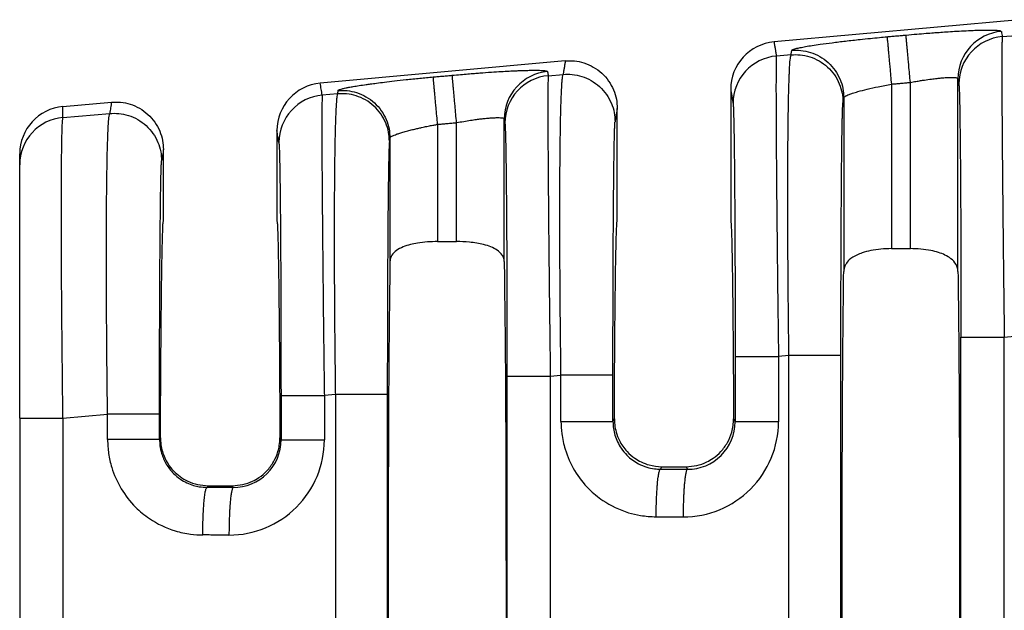
# Model space of a CAD drawing. Units: millimetres. Extents: x 364 to 643, y 89 to 304.
# Drawn here: x 543 to 556, y 175 to 183 of the extents above; entities that cross this region are included whole.
import ezdxf

# ---------------------------------------------------------------- set-up
doc = ezdxf.new("R2010")
doc.units = ezdxf.units.MM

msp = doc.modelspace()

# ---------------------------------------------------------------- linework, layer by layer
at = {"color": 7, "linetype": 'Continuous'}
for p, q in [((556.3886641568074, 183.2938162162164), (553.0930476895746, 182.9942147191952)), ((556.1617563271641, 183.0660561894445), (556.3541618333304, 183.0826271329954)), ((550.2866641568073, 182.7390889434891), (546.9910476895747, 182.4394874464679)), ((553.3222082846005, 182.8214998289696), (553.1249881482364, 182.8045142249092)), ((550.0571320161793, 182.5402948072692), (550.2569990273038, 182.5575083737021)), ((554.9263905785037, 180.2125891457072), (554.9263905785037, 182.4500166950147)), ((555.5670761822303, 179.9026993641316), (555.5670761822303, 182.4996601724534)), ((552.5105335842441, 182.3555622508219), (552.5105335842441, 180.5838616109385)), ((554.6711765899845, 182.4268154112963), (554.6711765899845, 180.2125891457072)), ((543.5319320291063, 182.1250223864253), (544.1846641568073, 182.1843616707618)), ((547.2228284313657, 182.2961901262627), (547.0181432729777, 182.2785615964304)), ((554.030490986258, 182.2434822535679), (554.030490352645, 179.9028251528331)), ((550.9850335842442, 180.5838616109385), (550.9850335842441, 182.1003921410535)), ((543.5319318818233, 181.9783112900834), (544.159836221277, 182.0323896144088)), ((549.4650767885738, 180.0401111360856), (549.4650761822303, 181.9583125249673)), ((546.4085335842441, 181.8008349780947), (546.4085335842442, 180.583667982347)), ((548.5691765899844, 181.8854677638101), (548.5691765899844, 180.3076237535487)), ((548.8243905785038, 180.3076237535487), (548.8243905785038, 181.9086690475286)), ((547.928490986258, 181.7021346060818), (547.9284903799145, 180.040111136086)), ((544.8830335842442, 180.583667982347), (544.8830335842441, 181.5456648683262)), ((542.9497954978737, 181.3418132552503), (542.9497954978737, 181.4885242299837)), ((542.9497954978737, 177.9326007556112), (542.9497954978737, 181.3418132552503)), ((548.5691765899844, 180.3076237535487), (548.8243905785038, 180.3076237535487)), ((554.6711765899845, 180.2125891457072), (554.9263905785037, 180.2125891457072)), ((556.189920904822, 179.0227839305595), (556.3258830403266, 179.0344936831409)), ((553.2939294915968, 178.7733663791151), (553.1531527258942, 178.7612419660241)), ((553.293929491585, 172.2239695855799), (553.2939294915968, 178.7733663791151)), ((553.9926222502589, 172.2239697328693), (553.9926222502589, 178.7733662318254)), ((550.0852965973902, 178.4970225487079), (550.2287202343001, 178.5093749238476)), ((547.1945496383212, 178.2480566764047), (547.0463078506356, 178.2352893375454)), ((547.1945496383212, 178.2480566764047), (547.1945496383331, 172.7492792882882)), ((547.8932423969944, 178.2480565291141), (547.8932423969944, 172.7492794355792)), ((543.5318524299955, 177.932606511321), (544.1315574282734, 177.9842561645542)), ((542.9497954978737, 177.9326007556112), (542.9497954978737, 173.0647472495299)), ((550.9274129929756, 177.8870229977287), (550.946031162088, 177.9242838630351)), ((552.5495360064002, 177.9242838630366), (552.5704742787713, 177.8823824377947)), ((544.842896987377, 177.6677592340138), (544.830250186949, 177.6424481225158)), ((546.4636294035126, 177.6378229263223), (546.4486701811113, 177.6677592340152)), ((551.5669853224738, 177.2441838629257), (551.5841010785796, 177.278417982347)), ((551.5841010785796, 177.278417982347), (551.9114660899087, 177.278417982347)), ((551.9114660899087, 177.278417982347), (551.9288689469532, 177.2436096172742)), ((545.4813340670655, 177.0226338424815), (545.469822516447, 176.9996089877127)), ((545.4813340670655, 177.0226338424815), (545.8102331014228, 177.0226338424815)), ((545.822024071713, 176.9990501058054), (545.8102331014228, 177.0226338424815))]:
    msp.add_line(p, q, dxfattribs=at)
for centre, radius, start, end in [((556.2075662112701, 182.498981299693), 0.6404903888175957, 95.17157220280366, 179.9392706714106), ((553.1514632247041, 182.3559525617565), 0.6409297593050636, 95.22930127943819, 180.034891765135), ((556.219488757819, 182.4281726949588), 0.6404907384861609, 95.17153508087874, 179.9392385996685), ((553.1827205788913, 182.1666307304235), 0.6404907384861869, 95.17153508087888, 179.9392385996734), ((550.1055662112682, 181.9576336522065), 0.6404903888156139, 95.17157220261392, 179.9392706713797), ((550.1148644503872, 181.9024113131052), 0.6404907384861013, 95.1715354000177, 179.939238599478), ((547.049463224704, 181.8012252890292), 0.640929759305047, 95.2293012794317, 180.0348917651334), ((547.0758757036326, 181.6406781019448), 0.6404907384860942, 95.17153508087888, 179.939238599675), ((543.5893567688262, 181.4880441693498), 0.6395614511214626, 95.15139267127229, 179.9569932634847), ((543.5892690496125, 181.3414133135465), 0.639473676805356, 95.1442235847124, 179.9641658851533), ((551.8733317907842, 177.8828158074786), 1.279820990256749, 269.8894494097301, 359.9805725968383), ((551.9313933095689, 177.8826856727962), 0.6390810411428173, 269.7736817545312, 359.9728139542206), ((545.7664868921944, 177.6382562727225), 1.279821013580005, 269.8894504529588, 359.9805736396482), ((545.8245484343116, 177.6381261613261), 0.6390810411414644, 269.7736817560554, 359.9728139540154)]:
    msp.add_arc(centre, radius, start, end, dxfattribs=at)
for points in [[(554.8684625225594, 183.0872209678226), (555.0145326366201, 183.100060523604), (555.1388163983472, 183.1102807578648), (555.2386277934753, 183.1179975176837), (555.3125704633038, 183.1234167779102), (555.4090358186054, 183.1300707690366), (555.5215617417749, 183.1371779931866), (555.6436861152072, 183.1439569524839), (555.7689468212967, 183.1496261490521), (555.8655988635, 183.1527902330122), (555.9420099182402, 183.1542021111225), (556.0004787273162, 183.1543012585483), (556.0433040325274, 183.1535271504546), (556.0727845756727, 183.1523192620068), (556.0912190985514, 183.1511170683697), (556.1187765111046, 183.1482203234652), (556.1403687998871, 183.1436181287932), (556.1498333988492, 183.1368644085285)], [(556.1498333988492, 183.1368644085285), (556.1502102232929, 183.1346285356357), (556.1505870465215, 183.1323926699598), (556.1561716855103, 183.0992244295807), (556.1617563271641, 183.0660561894445)], [(553.0930476895746, 182.9942147191952), (553.1010716127275, 182.9465590992101), (553.1090955358803, 182.8989034792251), (553.1170418420584, 182.8517088520671), (553.1249881482364, 182.8045142249092)], [(553.3318785506463, 182.8806864491831), (553.3389169232744, 182.8878208416011), (553.3577723109449, 182.8959525488753), (553.3882904551617, 182.9050227545267), (553.4440307932128, 182.9178884118303), (553.5172787037228, 182.9318946281713), (553.6070791092286, 182.9468740621047), (553.7124769322668, 182.9626593721858), (553.8733331116271, 182.9843771124717), (554.0536484338619, 183.0063770516416), (554.2498401942539, 183.0282139495977), (554.3886319444287, 183.0425559451012), (554.5111485426032, 183.054523511197), (554.6132547611289, 183.0640202861207)], [(554.6132547611289, 183.0640202861207), (554.677056022398, 183.0698203751964), (554.7408572836671, 183.0756204642721), (554.8046599031134, 183.0814207160473), (554.8684625225594, 183.0872209678226)], [(554.6132547611289, 183.0640202861207), (554.6140073873897, 183.0557344574663), (554.6156241522904, 183.0379437850646), (554.6181628330555, 183.0100127432298), (554.621641958809, 182.9717374735224), (554.6260310783059, 182.9234526817294), (554.6312500045813, 182.8660402294561), (554.6371722798664, 182.8008909485814), (554.6436338614501, 182.7298090761895), (554.6504494853874, 182.6548323135875), (554.6609209257563, 182.5396379373475), (554.6711765899845, 182.4268154112963)], [(554.9263905785037, 182.4500166950147), (554.9161339342679, 182.5628390962955), (554.9056616749881, 182.6780333762131), (554.898845580339, 182.7530100888112), (554.8923835684, 182.824091920052), (554.8864608837605, 182.8892411659008), (554.8812415468502, 182.9466535860237), (554.8768519959765, 182.9949383453888), (554.87337239947, 183.0332135792817), (554.8708331838827, 183.0611445783337), (554.8692158165303, 183.0789351995206), (554.8684625225594, 183.0872209678226)], [(556.1617563271641, 183.0660561894445), (556.1605096243092, 183.0484323190643), (556.1592621384057, 183.012738433059), (556.1581322411699, 182.952865287214), (556.1572383043185, 182.862703637315), (556.1569463053164, 182.8117415172697), (556.1566922419859, 182.7350458881201), (556.1565945884486, 182.6282029354198), (556.1567718188264, 182.4867988447225), (556.1573424072412, 182.3064198015819), (556.1584248278145, 182.0826519915514), (556.1601375546685, 181.811081600185), (556.1630632246461, 181.431509135179), (556.1667864715828, 181.0174436657168), (556.1712609102428, 180.5736940845895), (556.1764401553908, 180.1050692845881), (556.1789688422218, 179.8889966814376), (556.1820522775781, 179.6346379583734), (556.1856998391986, 179.3449235599094), (556.189920904822, 179.0227839305595)], [(553.3222082846005, 182.8214998289696), (553.3246256398593, 182.8362964904765), (553.3270429951182, 182.8510931519834), (553.3294607728822, 182.8658898005832), (553.3318785506463, 182.8806864491831)], [(553.3318785506463, 182.8806864491831), (553.4545773744463, 182.8799266317031), (553.5828022115829, 182.8534719007926), (553.7083135177604, 182.7983731002818), (553.8217631338633, 182.7157967735888), (553.9143694367174, 182.6104295622065), (553.9806642158323, 182.4905819176346), (554.018639554546, 182.3654456587163), (554.030490986258, 182.2434822535679)], [(550.2866641568073, 182.7390889434891), (550.2792096715549, 182.6934599635559), (550.2717551863022, 182.6478309836226), (550.2643771068031, 182.6026696786624), (550.2569990273038, 182.5575083737021)], [(550.2866641568073, 182.7390889434891), (550.4094074810918, 182.7383775331568), (550.537653744172, 182.7118808014836), (550.6631598391778, 182.6566433772375), (550.7765765655588, 182.5738419869794), (550.8691252286383, 182.4681894977679), (550.9353470889686, 182.3480337756125), (550.9732466870041, 182.2226044890983), (550.9850335842441, 182.1003921410535)], [(553.1249881482364, 182.8045142249092), (553.1237414453791, 182.786890354481), (553.1224939594755, 182.7511964684286), (553.1213640622409, 182.6913233225843), (553.1204701253907, 182.6011616727799), (553.1201781263892, 182.5501995528517), (553.1199240630585, 182.4735039237923), (553.1198264095208, 182.3666609711481), (553.1200036398981, 182.2252568804654), (553.1205742283125, 182.0448778372905), (553.1216566488861, 181.8211100271697), (553.1233693757408, 181.5495396356492), (553.124216150412, 181.4319454270276), (553.12545432663, 181.2721545725276), (553.1271454971244, 181.0702606923836), (553.129351254625, 180.8263574068297), (553.1321331918618, 180.5405383361001), (553.1355529015646, 180.2128971004292), (553.1396719764631, 179.843527320051), (553.1461133849457, 179.3062231048749), (553.1531527258942, 178.7612419660241)], [(553.2939294915968, 178.7733663791151), (553.2887732591462, 179.1940001225936), (553.285097535653, 179.5559273369193), (553.2826327855945, 179.8523403300999), (553.2813172479027, 180.0430920379673), (553.2799655661655, 180.2874602372788), (553.2788918635373, 180.5734816267964), (553.2784102631724, 180.8891929052823), (553.2788348882253, 181.2226307714983), (553.2804798618504, 181.5618319242066), (553.2834282053168, 181.8750425012697), (553.2871555832384, 182.1239617064284), (553.2912661635494, 182.3156144082543), (553.2953641141842, 182.4570254753194), (553.2990536030773, 182.5552197761956), (553.3019387981631, 182.6172221794548), (553.3114347041488, 182.7552457533839), (553.3222082846005, 182.8214998289696)], [(553.3222082846005, 182.8214998289696), (553.4449071926293, 182.8207400001521), (553.5731321493631, 182.7942852822952), (553.6986435992021, 182.73918650985), (553.8120933662127, 182.656610212888), (553.9046998076568, 182.5512430176915), (553.9709946953318, 182.4313953628812), (554.0089701001845, 182.306259058283), (554.0208215504756, 182.1842955702949)], [(548.7664625225594, 182.5458733203364), (548.8779526563363, 182.5557530738531), (548.9775656876035, 182.5641431680112), (549.0641684540795, 182.5710924757974), (549.136627793483, 182.5766498701981), (549.2945764719537, 182.5878908261857), (549.4265428056935, 182.5962458331817), (549.5325667029803, 182.6021432253207), (549.6126880720913, 182.6060113367374), (549.6669468213042, 182.6082785015662), (549.7635988635426, 182.6114425855271), (549.8400099183002, 182.6128544636369), (549.8984787273787, 182.6129536110616), (549.9413040325796, 182.612179502967), (549.9707845757047, 182.610971614519), (549.9892190985553, 182.6097694208833), (550.020573712663, 182.6062975777166), (550.0403399416457, 182.6015531389976), (550.0478333988495, 182.5955167610402)], [(550.0478333988495, 182.5955167610402), (550.048210223293, 182.5932808881486), (550.0485870465216, 182.5910450224736), (550.0528595313504, 182.5656699148714), (550.0571320161793, 182.5402948072692)], [(547.2298785506463, 182.3393388016969), (547.2390655669775, 182.3476682699099), (547.2599082847588, 182.3560054141815), (547.2862904551604, 182.3636751070402), (547.3043473842934, 182.3681924051348), (547.3335925065485, 182.3747732486537), (547.3764269221995, 182.3833966199831), (547.4352517315199, 182.3940415015096), (547.5124680347834, 182.4066868756195), (547.6104769322637, 182.4213117246992), (547.6652726864004, 182.4289850841359), (547.7463684223259, 182.4398094077928), (547.8538026073816, 182.4533525094726), (547.9876137089091, 182.4691822029778), (548.1478401942497, 182.4868663021111), (548.3291829700347, 182.505436494247), (548.5112547611119, 182.522672638633)], [(548.5112547611119, 182.522672638633), (548.5750560223873, 182.5284727277093), (548.6388572836628, 182.5342728167856), (548.7026599031111, 182.540073068561), (548.7664625225594, 182.5458733203364)], [(548.5691765899844, 181.8854677638101), (548.5589209257536, 181.9982902898611), (548.5484494853824, 182.1134846661008), (548.5416338614439, 182.1884614287028), (548.5351722798589, 182.2595433010946), (548.5292500045728, 182.3246925819691), (548.5240310782964, 182.3821050342423), (548.5196419587983, 182.4303898260352), (548.5161628330435, 182.4686650957425), (548.5136241522767, 182.4965961375772), (548.5120073873745, 182.5143868099788), (548.5112547611119, 182.522672638633)], [(548.8243905785038, 181.9086690475286), (548.8141339342679, 182.0214914488094), (548.803661674988, 182.1366857287269), (548.7968455803389, 182.211662441325), (548.7903835684, 182.2827442725658), (548.7844608837605, 182.3478935184146), (548.7792415468502, 182.4053059385376), (548.7748519959765, 182.4535906979027), (548.77137239947, 182.4918659317955), (548.7688331838826, 182.5197969308476), (548.7672158165303, 182.5375875520344), (548.7664625225594, 182.5458733203364)], [(550.0571320161793, 182.5402948072692), (550.0543439104389, 182.4747011115872), (550.0526139968867, 182.3369422554649), (550.0519796088981, 182.1400738610963), (550.0522647536332, 181.9138486750458), (550.0531570173973, 181.6808954824665), (550.0543439864966, 181.4638430685114), (550.0555132472367, 181.2853202183335), (550.058095158012, 180.9470582802569), (550.0610082830834, 180.6144501081945), (550.0640447685325, 180.2994333432786), (550.0669967604406, 180.0139456266414), (550.069656404889, 179.7699245994151), (550.0718158479591, 179.579307902732), (550.0766993435823, 179.1681508161064), (550.0812739821248, 178.8037154031463), (550.0852965973902, 178.4970225487079)], [(550.2287202343001, 178.5093749238476), (550.2247037334994, 178.8300880445122), (550.2215579224331, 179.1187360733817), (550.2191690907997, 179.372447015231), (550.2174235282977, 179.5883488748351), (550.2147931149481, 180.016040749828), (550.2134927971845, 180.3868578739861), (550.213206481135, 180.7006233276427), (550.2136180729278, 180.9571601911315), (550.2144114786913, 181.1562915447857), (550.2152706045536, 181.2978404689391), (550.2177408278743, 181.5704067296139), (550.220824948096, 181.7950012089851), (550.22427369488, 181.9760477309927), (550.2278377978877, 182.1179701195767), (550.2312679867804, 182.225192198677), (550.2343149912195, 182.3021377922335), (550.2367295408663, 182.3532307241864), (550.2422009131878, 182.4436732796943), (550.2475362363323, 182.5037806007452), (550.252535583353, 182.5396823958957), (550.2569990273038, 182.5575083737021)], [(550.2569990273038, 182.5575083737021), (550.3796979354157, 182.5567485448757), (550.5079228920664, 182.5302938270277), (550.6334343419054, 182.4751950545825), (550.7468841089159, 182.3926187576205), (550.839490550364, 182.2872515624184), (550.9057854380351, 182.1674039076136), (550.9437608427938, 182.0422676033175), (550.9556122931789, 181.9203041150274)], [(554.6711765899845, 182.4268154112963), (554.7349807673522, 182.4326158019922), (554.7987849447202, 182.4384161926882), (554.862587761612, 182.4442164438514), (554.9263905785037, 182.4500166950147)], [(554.9263905785037, 182.4500166950147), (555.0014696116547, 182.4632028692062), (555.0650065939866, 182.4736226286425), (555.1155293708466, 182.481400404132), (555.2100764650963, 182.4946260737745), (555.2850550126473, 182.5036732870101), (555.3405465093316, 182.5093394259407), (555.3766324509813, 182.5124218726683), (555.4436701317467, 182.5164244529753), (555.497309246409, 182.516992276861), (555.5364792009864, 182.5141063126142), (555.5590099457786, 182.5082875802129), (555.5670761822303, 182.4996601724534)], [(555.5670761822303, 182.4996601724534), (555.5674526424317, 182.497424289023), (555.5678291038482, 182.4951883983758), (555.5734137416695, 182.462020162313), (555.5789983794908, 182.4288519266092)], [(547.0181432729777, 182.2785615964304), (547.0114081856143, 182.3185625625263), (547.004673098251, 182.3585635286221), (546.9978603939129, 182.399025487545), (546.9910476895747, 182.4394874464679)], [(547.2298785506463, 182.3393388016969), (547.228115809566, 182.3285516392912), (547.2263530684859, 182.3177644768855), (547.2245907499258, 182.3069773015741), (547.2228284313657, 182.2961901262627)], [(547.2298785506463, 182.3393388016969), (547.3525773742626, 182.338578984189), (547.480802211583, 182.3121242533064), (547.6063135177604, 182.2570254527956), (547.7197631338634, 182.1744491261027), (547.8123694367213, 182.0690819147149), (547.8786642158323, 181.9492342701485), (547.9166395545182, 181.8240980111256), (547.928490986258, 181.7021346060818)], [(552.5105335842441, 182.3555622508219), (552.5184355887254, 182.3086307292315), (552.526337593207, 182.2616992076412), (552.5342838968851, 182.2145045848575), (552.5422302005632, 182.1673099620737)], [(554.030490986258, 182.2434822535679), (554.0393268739326, 182.2556761363212), (554.0573835050259, 182.2671236040682), (554.0727111896423, 182.2746657980737), (554.1022161441007, 182.2869455799355), (554.1501565615501, 182.3038972485036), (554.2207906351399, 182.3254551026282), (554.3473047346889, 182.3586800194211), (554.4938008585154, 182.3919296903074), (554.5813500682617, 182.4098173284451), (554.6711765899845, 182.4268154112963)], [(555.5789983794908, 182.4288519266092), (555.580616863063, 182.4142114555445), (555.5825048898172, 182.3842413707546), (555.5846213090803, 182.3336769786755), (555.5869249701792, 182.2572535857433), (555.5896430891961, 182.1361379063031), (555.5922332683494, 181.985898466262), (555.5946783692503, 181.8078296554357), (555.5969612535107, 181.6032258636401), (555.5990647827416, 181.3733814806907), (555.6009022796919, 181.1298244541084), (555.6024100651432, 180.888665772586), (555.6036209913021, 180.6562070106831), (555.6045679103754, 180.4387497429592), (555.6052836745696, 180.2425955439738), (555.6058011360914, 180.0740459882865), (555.6061531471473, 179.9394026504568), (555.6066974136187, 179.6743732187291), (555.6070303022103, 179.4305654123219), (555.6071969409343, 179.2120209092506), (555.6072424578028, 179.0227813875302)], [(544.1846641568073, 182.1843616707618), (544.1784189700481, 182.1461348191871), (544.1721737832889, 182.1079079676123), (544.1660050022832, 182.0701487910106), (544.159836221277, 182.0323896144088)], [(544.1846641568073, 182.1843616707618), (544.3074074810918, 182.1836502604295), (544.435653744172, 182.1571535287563), (544.5611598391836, 182.1019161045069), (544.6745765655587, 182.0191147142521), (544.7671252286345, 181.9134622250459), (544.8333470889686, 181.7933065028852), (544.8712466870041, 181.667877216371), (544.8830335842441, 181.5456648683262)], [(547.0181432729777, 182.2785615964304), (547.0159219051815, 182.2351018517353), (547.0144742790017, 182.1621041301105), (547.0136252501321, 182.0752090443021), (547.0129995093486, 181.8896439152943), (547.0132806389137, 181.6504935825912), (547.0144588866756, 181.3607954714608), (547.0165245004822, 181.023587007171), (547.020604923744, 180.5095877982576), (547.0260757740491, 179.9371174073398), (547.0328271012045, 179.3175746915703), (547.037710596808, 178.9064176065552), (547.0422852353481, 178.5419821937022), (547.0463078506356, 178.2352893375454)], [(547.2228284313657, 182.2961901262627), (547.2183649876794, 182.2783641498707), (547.2133656405214, 182.2424623544568), (547.208030316971, 182.1823550286752), (547.2025589441074, 182.0919124611799), (547.1947870692369, 181.8941409277998), (547.1890908226898, 181.666975001695), (547.1851346199994, 181.4331558145502), (547.1825828766995, 181.2154244980503), (547.1811000083234, 181.0365221838799), (547.1796079893613, 180.7457045128085), (547.1790455221854, 180.4578654699995), (547.1792147916386, 180.1805387957727), (547.1799179825639, 179.9212582304474), (547.180957279804, 179.6875575143435), (547.1821348682021, 179.4869703877805), (547.1832529326008, 179.327030591078), (547.1858482581102, 179.0164256514395), (547.188719771947, 178.7300759468706), (547.1916820425407, 178.4724600857371), (547.1945496383212, 178.2480566764047)], [(547.9214416972112, 181.6589858675798), (547.9095902468271, 181.7809493558686), (547.8716148420708, 181.9060856601646), (547.8053199543998, 182.0259333149759), (547.7127135129606, 182.1313005101744), (547.5992637458655, 182.21387680731), (547.4737522961213, 182.2689755795861), (547.3455273393918, 182.2954302974445), (547.2228284313657, 182.2961901262627)], [(553.9926222502589, 178.7733662318254), (553.992783366564, 179.1292146454018), (553.9931842050817, 179.435506114755), (553.993700999271, 179.6865134139453), (553.9953681245472, 180.2086411556487), (553.9977426768244, 180.6911027633708), (554.0007783234987, 181.1243269151952), (554.0032134832604, 181.3875409282936), (554.005621082188, 181.5967849822637), (554.0078984824869, 181.7579525901544), (554.0099430463627, 181.8769372650145), (554.0116521360211, 181.9596325198931), (554.0129231136676, 182.0119318678389), (554.0168211712196, 182.128685515692), (554.0208215504756, 182.1842955702949)], [(554.0208215504756, 182.1842955702949), (554.0232389051866, 182.1990922253472), (554.0256562598977, 182.2138888803994), (554.0280736230778, 182.2286855669837), (554.030490986258, 182.2434822535679)], [(543.5319318818233, 181.9783112900834), (543.5319319554649, 182.0147170916844), (543.5319320291063, 182.0511228932853), (543.5319320291063, 182.0880726398553), (543.5319320291063, 182.1250223864253)], [(550.9850335842441, 182.1003921410535), (550.977701017663, 182.0555094265461), (550.9703684510819, 182.0106267120386), (550.9629903721304, 181.9654654135331), (550.9556122931789, 181.9203041150274)], [(552.5422302005632, 182.1673099620737), (552.5453040273007, 182.130808325385), (552.5479589222005, 182.0691234859418), (552.5501567912514, 181.9957116212069), (552.5537075533524, 181.8302878630288), (552.5566861673262, 181.6402377731553), (552.5591033815058, 181.4445123518657), (552.5609699442241, 181.2620625994392), (552.5622966038139, 181.111839516155), (552.5644074077583, 180.8277526429207), (552.5660768903022, 180.548359707639), (552.5673572195329, 180.2836673773042), (552.5683005635378, 180.0436823189105), (552.5689590904043, 179.8384111994522), (552.5693849682195, 179.6778606859235), (552.5700614554449, 179.3290044360999), (552.5703889022943, 179.0202705903553), (552.570474278875, 178.7612394229949)], [(543.5318524299955, 177.932606511321), (543.5263062100377, 178.3731461579222), (543.5222166661301, 178.7394151018153), (543.5194180770782, 179.0200133738231), (543.5151866039051, 179.5225378914824), (543.5125069329958, 179.9441837799414), (543.5110282800957, 180.2847358669613), (543.5103998609499, 180.5439789803035), (543.5102708913038, 180.721697947729), (543.5107740753542, 181.0325395708307), (543.5120722789102, 181.279839203385), (543.5138774079102, 181.4704881533769), (543.5159013682926, 181.6113777287916), (543.5178560659959, 181.7093992376142), (543.519453406959, 181.7714439878297), (543.5224939814001, 181.8594915004032), (543.5266059375406, 181.9338741117187), (543.5319318818233, 181.9783112900834)], [(544.1315574282734, 177.9842561645542), (544.1250824334105, 178.5268810674435), (544.120260722271, 179.0632301155405), (544.1186676878139, 179.2989489697163), (544.1171130734004, 179.6084301407327), (544.1161396838413, 179.9710010440717), (544.1162903239467, 180.3659890952154), (544.1181077985269, 180.7727217096458), (544.1201152870622, 181.00330495846), (544.1239239803681, 181.2856752650418), (544.1301893168315, 181.5754163577374), (544.1395667348397, 181.8281119648933), (544.1479592195844, 181.9545037529121), (544.159836221277, 182.0323896144088)], [(544.159836221277, 182.0323896144088), (544.2825351292054, 182.0316297855545), (544.4107600860397, 182.0051750677343), (544.5362715358843, 181.9500762952859), (544.6497213028892, 181.8674999983272), (544.7423277443335, 181.7621328031306), (544.8086226320083, 181.6422851483203), (544.8465980367672, 181.5171488440241), (544.8584494871521, 181.395185355734)], [(548.8243905785038, 181.9086690475286), (548.9199542365405, 181.9252899638146), (549.0135293708521, 181.9400527566468), (549.0907351378903, 181.9509930851052), (549.1554066035585, 181.9591571365512), (549.2075854937211, 181.9649531706216), (549.2473135342419, 181.968789446953), (549.2746324509851, 181.9710742251825), (549.341670131758, 181.9750768054896), (549.3953092464175, 181.9756446293747), (549.4344792009879, 181.9727586651278), (549.45339317725, 181.9684319041342), (549.4625033132826, 181.9633235476527), (549.4650761822303, 181.9583125249673)], [(549.4650761822303, 181.9583125249673), (549.4654526424317, 181.9560766415367), (549.4658291038483, 181.9538407508896), (549.4701015879535, 181.9284656476441), (549.4743740720592, 181.9030905447576)], [(550.9274129929622, 178.5093747765579), (550.9276836871503, 178.9701459135032), (550.9284917419743, 179.4225219586885), (550.929548339346, 179.7820943569938), (550.930798479337, 180.0938630749849), (550.9321338919831, 180.3576998284678), (550.9334463073191, 180.5734763332486), (550.9346274553802, 180.7410643051332), (550.935569066202, 180.8603354599277), (550.9366358606255, 180.9830730993316), (550.9380772638904, 181.1306026136079), (550.9398995205469, 181.2918890524131), (550.9421088751455, 181.4558974654038), (550.9447115722367, 181.6115929022365), (550.9477138563709, 181.7479404125679), (550.9500089182372, 181.8244638592725), (550.952117584503, 181.8752133724301), (550.9539989959046, 181.9054173312715), (550.9556122931789, 181.9203041150274)], [(546.4353853253045, 181.6413573335951), (546.4286502404411, 181.6813582953166), (546.4219151555776, 181.7213592570382), (546.4152243699109, 181.7610971175664), (546.4085335842441, 181.8008349780947)], [(547.928490986258, 181.7021346060818), (547.930826099609, 181.7077540699904), (547.9388857917348, 181.715547815731), (547.9553835050251, 181.7257759565816), (547.9666477333187, 181.731428602324), (547.9864403655854, 181.7401217140397), (548.0169415967166, 181.7518216527403), (548.0603316216037, 181.7664947794371), (548.1187906351383, 181.7841074551416), (548.1837632284014, 181.8018288443932), (548.2470821847548, 181.8177647634636), (548.3052158668144, 181.8314874466761), (548.3546326371957, 181.8425691283541), (548.3918008585142, 181.8505820428209), (548.4597273830088, 181.8645767647837), (548.5195241075439, 181.87623730613), (548.5691765899844, 181.8854677638101)], [(548.5691765899844, 181.8854677638101), (548.6329807673502, 181.8912681545058), (548.6967849447159, 181.8970685452016), (548.7605877616098, 181.9028687963651), (548.8243905785038, 181.9086690475286)], [(549.4743740720592, 181.9030905447576), (549.4774478987986, 181.8665889080355), (549.4801027936984, 181.80490406857), (549.4823006627473, 181.7314922038943), (549.4856789903849, 181.5754964548024), (549.488850717301, 181.3745004508275), (549.491782370081, 181.1310322971223), (549.4944404753098, 180.8476200988392), (549.4974786827565, 180.4157178112965), (549.4998568949999, 179.9345520387679), (549.5015288397155, 179.4136412685976), (549.5023443091834, 178.960036826437), (549.5026181503711, 178.4970200056787)], [(547.9214416972112, 181.6589858675798), (547.9174413179776, 181.6033758137018), (547.9135432600607, 181.4866221519812), (547.9101629449141, 181.3298976261623), (547.9069896262286, 181.1280228590135), (547.9040569269371, 180.8835464955507), (547.9013984699723, 180.5990171807894), (547.9004568591679, 180.479746025132), (547.8992757111322, 180.3121580526227), (547.897963295828, 180.0963815475857), (547.8966278832181, 179.8325447943448), (547.8953777432655, 179.5207760772242), (547.8943211459326, 179.1612036805479), (547.8936518068307, 178.8140017942237), (547.8933272408558, 178.5064950564786), (547.8932423969944, 178.2480565291141)], [(547.928490986258, 181.7021346060818), (547.9267286597617, 181.6913474056917), (547.9249663332655, 181.6805602053016), (547.9232040152383, 181.6697730364407), (547.9214416972112, 181.6589858675798)], [(544.8830335842441, 181.5456648683262), (544.8769103161562, 181.5081842821772), (544.8707870480685, 181.4707036960283), (544.8646182676104, 181.4329445258811), (544.8584494871521, 181.395185355734)], [(546.4353853253045, 181.6413573335951), (546.4393999727893, 181.5862658886191), (546.4433119159928, 181.4697589927257), (546.4468626780929, 181.3043352346003), (546.4498412920661, 181.1142851447813), (546.4522585062457, 180.9185597235202), (546.4541250689645, 180.7361099710681), (546.4554517285553, 180.5858868876767), (546.4575625325016, 180.3018000141575), (546.4592320150464, 180.0224070786394), (546.4605123442772, 179.7577147481662), (546.4614556882816, 179.5177296897816), (546.4621142151469, 179.3124585705294), (546.4625400929608, 179.1519080574533), (546.4633555624384, 178.6983036072332), (546.4636294036164, 178.2352867945162)], [(544.8302501869356, 177.9842560172646), (544.8303437155771, 178.2555645721019), (544.8305894926334, 178.4998027364411), (544.8309353040938, 178.7145543367234), (544.8313289359477, 178.8974031993901), (544.8316791223186, 179.0321679038259), (544.8321946084726, 179.2010152910834), (544.8329083865293, 179.3976231963321), (544.8338534486082, 179.6156694547419), (544.8350627868292, 179.8488319014824), (544.8365693933117, 180.0907883717234), (544.8384062601754, 180.3352167006345), (544.8410647171431, 180.6197460087535), (544.8439974164461, 180.8642223673619), (544.8471707351558, 181.066097130767), (544.8505510503443, 181.222821653276), (544.8528461122096, 181.2993450999503), (544.8549547784747, 181.350094613107), (544.8568361898767, 181.3802985719627), (544.8584494871521, 181.395185355734)], [(544.842896987377, 177.6677592340138), (544.8445612179129, 178.0330105912495), (544.8464697702067, 178.3802404561176), (544.8486110522832, 178.7079440409929), (544.8509734721672, 179.0146165582497), (544.8535454378836, 179.2987532202627), (544.8563153574571, 179.5588492394062), (544.8592716389126, 179.793399828055), (544.8623839110934, 179.9997561026404), (544.8656183164245, 180.1758970564559), (544.8689580333033, 180.321259717169), (544.8723862401272, 180.4352811124471), (544.8758861152937, 180.5173982699579), (544.8794408372003, 180.5670482173686), (544.8830335842442, 180.583667982347)], [(546.4085335842442, 180.583667982347), (546.412126331288, 180.5670482173686), (546.4156810531946, 180.5173982699579), (546.419180928361, 180.4352811124472), (546.422609135185, 180.3212597171691), (546.4259488520638, 180.1758970564561), (546.4291832573948, 179.9997561026407), (546.4322955295756, 179.7933998280554), (546.4352518110311, 179.5588492394068), (546.4380217306046, 179.2987532202633), (546.440593696321, 179.0146165582505), (546.4429561162051, 178.7079440409938), (546.4450973982816, 178.3802404561187), (546.4470059505754, 178.0330105912506), (546.4486701811113, 177.6677592340152)], [(550.946031162088, 177.9242838630351), (550.9477741044336, 178.260746030023), (550.9497300593025, 178.5797116290526), (550.9518886216049, 178.8799401967065), (550.9542393862512, 179.1601912695668), (550.9567719481516, 179.4192243842161), (550.9594759022167, 179.6557990772366), (550.9623408433565, 179.8686748852107), (550.9653401232206, 180.0556806955762), (550.9684443786575, 180.2151681928645), (550.9716391323761, 180.3466811092981), (550.9749099070852, 180.4497631770997), (550.9782422254937, 180.5239581284919), (550.9816216103104, 180.5688096956972), (550.9850335842442, 180.5838616109385)], [(552.5105335842441, 180.5838616109385), (552.5139455581779, 180.5688096956973), (552.5173249429946, 180.5239581284919), (552.520657261403, 180.4497631770998), (552.5239280361121, 180.3466811092982), (552.5271227898306, 180.2151681928647), (552.5302270452676, 180.0556806955765), (552.5332263251317, 179.8686748852111), (552.5360912662716, 179.6557990772371), (552.5387952203365, 179.4192243842168), (552.541327782237, 179.1601912695677), (552.5436785468833, 178.8799401967075), (552.5458371091858, 178.5797116290538), (552.5477930640545, 178.2607460300243), (552.5495360064002, 177.9242838630366)], [(548.5691765899844, 180.3076237535487), (548.4317766866318, 180.302475343343), (548.2983909677744, 180.2865718723497), (548.2050943442052, 180.2671098318129), (548.1064006618287, 180.2351115597572), (548.0145226301235, 180.1854641258026), (547.955475608818, 180.125568741132), (547.9353922899365, 180.0834356715899), (547.9284903799145, 180.040111136086)], [(549.4650767885738, 180.0401111360856), (549.4590820623572, 180.0803898923549), (549.4381009979544, 180.1255543941141), (549.3687452175424, 180.1926601271199), (549.2871667337649, 180.2351114671046), (549.1884882465347, 180.267105887049), (549.0952037944135, 180.2865672691898), (548.997162274651, 180.2994039228513), (548.8243905785038, 180.3076237535487)], [(554.6711765899845, 180.2125891457072), (554.5302377909813, 180.2062103516029), (554.3939535984803, 180.1865783187033), (554.2785009379813, 180.1559508702368), (554.2052352212731, 180.1262364858993), (554.105343062776, 180.0602629810633), (554.0567375643554, 179.9996990208434), (554.0372327956659, 179.9519515916196), (554.030490352645, 179.9028251528331)], [(555.5670761822303, 179.9026993641316), (555.5612385699077, 179.9484034584507), (555.5408242059679, 179.9997086218244), (555.4722457999767, 180.0772973450716), (555.3923310448307, 180.1262369213729), (555.3028046924843, 180.1612808458619), (555.2035969396786, 180.1865816725256), (555.0673205976035, 180.2062111601441), (554.9263905785037, 180.2125891457072)], [(547.9284903799145, 180.040111136086), (547.9155686192815, 178.9128166020119), (547.9070514166826, 177.3282677709246), (547.9040797928228, 175.4986679823471), (547.9070514166826, 173.6690681937695), (547.9155686192815, 172.0845193626821), (547.9284903799145, 170.957224828608)], [(549.4650767885738, 180.0401111360856), (549.4779985492067, 178.9128166020114), (549.4865157518055, 177.3282677709242), (549.4894873756654, 175.4986679823469), (549.4865157518055, 173.6690681937696), (549.4779985492067, 172.0845193626824), (549.4650767885738, 170.9572248286082)], [(554.030490352645, 171.0945108118608), (554.0186824713182, 172.2297177538508), (554.0109752133208, 173.7592725097383), (554.0082985741078, 175.4986679823471), (554.0109752133208, 177.2380634549558), (554.0186824713182, 178.7676182108432), (554.030490352645, 179.9028251528331)], [(555.5670761822303, 179.9026993641316), (555.5788846179684, 178.7676024872546), (555.5865919551674, 177.238063454955), (555.5892685943804, 175.4986679823466), (555.5865919551674, 173.7592725097382), (555.57888469717, 172.2297177538511), (555.5670768158433, 171.0945108118612)], [(555.6072424578028, 179.0227813875302), (555.6244976425726, 179.0227818311692), (555.6491296434576, 179.0227821153965), (555.7025015442584, 179.0227823996716), (555.7767030411754, 179.0227826590449), (555.8682596877601, 179.0227829178676), (555.971761155406, 179.0227832026932), (556.0809730958321, 179.0227835360331), (556.189920904822, 179.0227839305595)], [(555.6072424578028, 171.9745545771624), (555.6072424577488, 173.7366112797543), (555.6072424576947, 175.4986679823462), (555.6072424577488, 177.2607246849382), (555.6072424578028, 179.0227813875302)], [(556.189920904843, 171.9745520341327), (556.1899209042086, 173.7366100082395), (556.1899209035743, 175.4986679823462), (556.1899209041981, 177.2607259564528), (556.189920904822, 179.0227839305595)], [(552.570474278875, 178.7612394229949), (552.5877294636449, 178.7612398666338), (552.6123614645298, 178.7612401508612), (552.6657333653308, 178.7612404351363), (552.7399348622478, 178.7612406945095), (552.8314915088323, 178.7612409533323), (552.9349929764784, 178.7612412381579), (553.0442049169043, 178.7612415714978), (553.1531527258942, 178.7612419660241)], [(552.570474278875, 178.7612394229949), (552.570474278821, 178.5415254218192), (552.5704742787669, 178.3218114206435), (552.5704742787691, 178.1020969292191), (552.5704742787713, 177.8823824377947)], [(553.1531527258942, 178.7612419660241), (553.1531527252704, 178.5415266933339), (553.1531527246466, 178.3218114206435), (553.1531527160585, 178.1020966382377), (553.1531527074704, 177.8823818558318)], [(553.9926222502589, 178.7733662318254), (553.9716560484603, 178.7733662591906), (553.9411932337811, 178.7733662761231), (553.8745803329548, 178.773366291843), (553.7819234735772, 178.7733663054703), (553.6688228041677, 178.7733663190601), (553.5437944635433, 178.7733663348174), (553.4161366191456, 178.7733663545669), (553.2939294915968, 178.7733663791151)], [(549.5026181503711, 178.4970200056787), (549.5198733351408, 178.4970204493176), (549.5445053360258, 178.497020733545), (549.5978772368267, 178.49702101782), (549.6720787337438, 178.4970212771933), (549.7636353803283, 178.4970215360161), (549.8671368479744, 178.4970218208417), (549.9763487884003, 178.4970221541816), (550.0852965973902, 178.4970225487079)], [(549.5026181503711, 178.4970200056787), (549.5026181503171, 176.9978439940125), (549.502618150263, 175.4986679823462), (549.5026181503171, 173.9994919706801), (549.5026181503711, 172.500315959014)], [(550.0852965973902, 178.4970225487079), (550.0852965967663, 176.9978452655271), (550.0852965961425, 175.4986679823462), (550.0852965967769, 173.9994906991652), (550.0852965974111, 172.5003134159842)], [(550.9274129929622, 178.5093747765579), (550.9064467911635, 178.5093748039231), (550.8759839764843, 178.5093748208556), (550.8093710756581, 178.5093748365754), (550.7167142162805, 178.5093748502027), (550.6036135468709, 178.5093748637925), (550.4785852062465, 178.5093748795499), (550.4145255347854, 178.5093748888324), (550.3509133555748, 178.50937489925), (550.2887122232722, 178.5093749109102), (550.2287202343001, 178.5093749238476)], [(550.2287202542567, 177.8870246749557), (550.2287202428265, 177.9341462329665), (550.2287202313962, 177.981268000627), (550.2287202317592, 178.2453214622373), (550.2287202343001, 178.5093749238476)], [(550.9274129929756, 177.8870229977287), (550.9274129929726, 177.9341456040064), (550.9274129929696, 177.981268000627), (550.9274129929686, 178.2453213885925), (550.9274129929622, 178.5093747765579)], [(546.4636294036164, 178.2352867945162), (546.4808845883862, 178.2352872381551), (546.5055165892712, 178.2352875223824), (546.5588884900721, 178.2352878066575), (546.6330899869891, 178.2352880660308), (546.7246466335737, 178.2352883248535), (546.8281481012198, 178.2352886096792), (546.9373600416457, 178.2352889430191), (547.0463078506356, 178.2352893375454)], [(546.4636294036164, 178.2352867945162), (546.4636294035624, 178.0859210725923), (546.4636294035083, 177.9365553506684), (546.4636294035105, 177.7871891384954), (546.4636294035126, 177.6378229263223)], [(547.0463078506356, 178.2352893375454), (547.0463078500118, 178.0859223441069), (547.0463078493879, 177.9365553506684), (547.0463078407998, 177.7871888475148), (547.0463078322118, 177.6378223443611)], [(547.8932423969944, 178.2480565291141), (547.8722761951951, 178.2480565564794), (547.8418133805151, 178.248056573412), (547.7752004796871, 178.248056589132), (547.6825436203073, 178.2480566027594), (547.5694429508958, 178.2480566163493), (547.4444146102696, 178.2480566321067), (547.3803549388077, 178.2480566413893), (547.3167427595965, 178.248056651807), (547.2545416272935, 178.2480566634673), (547.1945496383212, 178.2480566764047)], [(544.8302501869356, 177.9842560172646), (544.809283985137, 177.9842560446298), (544.7788211704578, 177.9842560615623), (544.7122082696314, 177.9842560772821), (544.6195514102538, 177.9842560909094), (544.5064507408443, 177.9842561044992), (544.38142240022, 177.9842561202566), (544.3173627287588, 177.9842561295391), (544.2537505495482, 177.9842561399567), (544.1915494172456, 177.9842561516169), (544.1315574282734, 177.9842561645542)], [(544.1315574482301, 177.6424497997426), (544.1315574367998, 177.7279011628847), (544.1315574253696, 177.8133525260267), (544.1315574268215, 177.8988043452905), (544.1315574282734, 177.9842561645542)], [(544.830250186949, 177.6424481225158), (544.8302501869459, 177.7279003242712), (544.830250186943, 177.8133525260267), (544.8302501869393, 177.8988042716456), (544.8302501869356, 177.9842560172646)], [(542.9497954978737, 177.9326007556112), (542.9660404358522, 177.932601761926), (542.9901305486309, 177.9326024064727), (543.0430999313623, 177.9326030486399), (543.1172048997587, 177.9326036334645), (543.2089406625166, 177.9326042170031), (543.3128111861106, 177.9326048604572), (543.4224731606992, 177.9326056156018), (543.5318524299955, 177.932606511321)], [(543.5318524299955, 177.932606511321), (543.531852525201, 176.7156387518803), (543.5318526204064, 175.4986709924395), (543.5318525447301, 174.2817002212243), (543.5318524690537, 173.0647294500091)], [(550.2287202542567, 177.8870246749557), (550.2393315309087, 177.7223639737898), (550.284275104582, 177.5135327083747), (550.4117642056183, 177.2264236735413), (550.6051358373583, 176.9788653833956), (550.79097821681, 176.8251689281875), (551.1382266245517, 176.6590614188333), (551.2970779446204, 176.6215791706469), (551.5089789421722, 176.6035714401924)], [(550.2287202542567, 177.8870246749557), (550.3092379595491, 177.8870244822202), (550.3932224351402, 177.8870243146893), (550.4785852213518, 177.8870241705259), (550.5628034046329, 177.8870240470292), (550.6430984157074, 177.887023937899), (550.7167142244201, 177.8870238363422), (550.7660601164798, 177.8870237603583), (550.8093710804997, 177.8870236811646), (550.8461710550516, 177.8870235960138), (550.875983978708, 177.8870235021584), (550.8987828701179, 177.8870233964141), (550.9146996466126, 177.8870232778273), (550.922072034882, 177.8870231659189), (550.9274129929756, 177.8870229977287)], [(550.9274129929756, 177.8870229977287), (550.934304327949, 177.7930748665427), (550.9547270715723, 177.7015518337441), (551.0380656415476, 177.5262837533774), (551.1154216370114, 177.4325311627244), (551.2710763678896, 177.3177713034801), (551.38310953326, 177.2717878180819), (551.4861182276908, 177.249569813855), (551.5669853224738, 177.2441838629257)], [(550.946031162088, 177.9242838630351), (550.9506192644383, 177.8439399125684), (550.971047979411, 177.7424915820453), (551.0137666171361, 177.6324108727827), (551.1174006595023, 177.4823702640827), (551.2218098343662, 177.3917305611855), (551.3070507412864, 177.3419482704635), (551.4133088466829, 177.3017767625687), (551.5841010785796, 177.278417982347)], [(551.9114660899087, 177.278417982347), (552.0535885638085, 177.2944987908401), (552.1885029159388, 177.3419417288022), (552.2737488991858, 177.3917247127288), (552.3781665414145, 177.4823702990799), (552.4665601722068, 177.6036509522109), (552.5245147240557, 177.742475975842), (552.5434683154124, 177.8324295513412), (552.5495360064002, 177.9242838630366)], [(553.1531527074704, 177.8823818558318), (553.0442048996722, 177.8823819461177), (552.9349929614892, 177.8823820224013), (552.8314914968654, 177.8823820875826), (552.7399348536773, 177.8823821468132), (552.6657333600581, 177.8823822061698), (552.6123614619943, 177.8823822712251), (552.5877294625222, 177.8823823362695), (552.5704742787713, 177.8823824377947)], [(544.1315574482301, 177.6424497997426), (544.1453323402927, 177.45495308411), (544.1871122985553, 177.2689578331616), (544.3146013995915, 176.9818487983286), (544.5079730313321, 176.7342905081822), (544.6938154107854, 176.5805940529731), (545.0410638185249, 176.4144865436204), (545.2482504694376, 176.3697556368211), (545.4118161361456, 176.3589965649794)], [(544.830250186949, 177.6424481225158), (544.8092839860998, 177.6424484341302), (544.7788211726813, 177.6424486269454), (544.712208274473, 177.6424488059516), (544.6195514183934, 177.6424489611292), (544.506450752554, 177.6424491158798), (544.3814224153252, 177.6424492953129), (544.2537645737606, 177.642449520206), (544.1315574482301, 177.6424497997426)], [(544.830250186949, 177.6424481225158), (544.8354277116456, 177.5609489628408), (544.8575642655455, 177.4569769585313), (544.9212275179009, 177.3126338632318), (545.018258830985, 177.1879562875112), (545.1118815694097, 177.1104239584663), (545.2859467272335, 177.0272129428688), (545.3650506920628, 177.0085801704463), (545.469822516447, 176.9996089877127)], [(544.842896987377, 177.6677592340138), (544.8491872113151, 177.574832053321), (544.868695591561, 177.4838706781597), (544.9448795144707, 177.3162510747365), (545.0176200778911, 177.2230565997041), (545.1075044012907, 177.1439627727517), (545.2104835482436, 177.0831249049262), (545.3425631776971, 177.0379378887113), (545.4813340670655, 177.0226338424815)], [(545.8102331014228, 177.0226338424815), (545.9489954254852, 177.0379359758869), (546.0810677193119, 177.0831174281979), (546.1675129276973, 177.1323515629413), (546.2739469147958, 177.2230564129728), (546.3637869701458, 177.3444881368335), (546.4228663180295, 177.4838526120683), (546.44061286435, 177.5630270280288), (546.4486701811113, 177.6677592340152)], [(546.4636294035126, 177.6378229263223), (546.4808845872636, 177.6378228247975), (546.5055165867356, 177.6378227597533), (546.5588884847995, 177.6378226946982), (546.6330899784186, 177.6378226353417), (546.7246466216067, 177.6378225761113), (546.8281480862306, 177.6378225109302), (546.9373600244135, 177.6378224346468), (547.0463078322118, 177.6378223443611)], [(551.5089789421722, 176.6035714401924), (551.5101173896882, 176.7190752126498), (551.5133380109726, 176.8371383980652), (551.516736115589, 176.9139029997563), (551.5210910397221, 176.9864739377418), (551.526320331214, 177.0526668367127), (551.5307660813967, 177.0969607423278), (551.5355577526238, 177.1358594312284), (551.5406096728083, 177.1690054129254), (551.5458361698629, 177.1960411969296), (551.5519448405041, 177.2193866466304), (551.5580548250856, 177.2348343128211), (551.5614015151781, 177.2401377656002), (551.5646990480378, 177.2432473817529), (551.5658421852559, 177.2437156223393), (551.5669853224738, 177.2441838629257)], [(551.5669853224738, 177.2441838629257), (551.6117104763396, 177.2441128919741), (551.6564355330103, 177.2440419211768), (551.7926522399817, 177.2438257692255), (551.9288689469532, 177.2436096172742)], [(551.9288689469532, 177.2436096172742), (551.9281096383205, 177.2433822070115), (551.9273503296877, 177.2431547967489), (551.9233810835408, 177.2396237272538), (551.9199384265679, 177.2342600634263), (551.9158704033483, 177.224822015992), (551.9117866033374, 177.2119252451733), (551.9077197492568, 177.195466946771), (551.9035273199183, 177.1743385731954), (551.8994356542082, 177.1492539139925), (551.8954886161275, 177.1203960043534), (551.8917300696777, 177.0879478794693), (551.8882038788599, 177.0520925745313), (551.8842031517821, 177.0031311649894), (551.880682661272, 176.9502749306598), (551.877677191613, 176.8944454049956), (551.8752215270888, 176.8365641214493), (551.8728313768887, 176.7578788465119), (551.8714017466516, 176.6794074082447), (551.870862413819, 176.6029971995192)], [(545.4118161361456, 176.3589965649794), (545.4129545836619, 176.4745003374284), (545.4161752049458, 176.5925635228522), (545.419573309563, 176.669328124557), (545.4239282336965, 176.7418990625425), (545.4291575251875, 176.8080919614997), (545.4336032753702, 176.8523858671148), (545.4383949465972, 176.8912845560154), (545.4434468667816, 176.9244305377124), (545.4486733638362, 176.9514663217167), (545.4547820344773, 176.9748117714212), (545.4608920190589, 176.990259437608), (545.4642387091513, 176.995562890388), (545.4675362420112, 176.9986725065399), (545.4686793792291, 176.9991407471263), (545.469822516447, 176.9996089877127)], [(545.822024071713, 176.9990501058054), (545.7339738581751, 176.9991898260031), (545.6459236446373, 176.9993295462008), (545.5578730805422, 176.9994692669567), (545.469822516447, 176.9996089877127)], [(545.822024071713, 176.9990501058054), (545.821264763071, 176.998822695541), (545.8205054544289, 176.9985952852765), (545.8165362082822, 176.9950642157815), (545.8130935513092, 176.989700551954), (545.8090255280896, 176.9802625045197), (545.8049417280788, 176.9673657337009), (545.8008748739982, 176.9509074352986), (545.7966824446415, 176.9297790616482), (545.7925907789312, 176.9046944024599), (545.7886437408595, 176.8758364928728), (545.7848851944187, 176.8433883680261), (545.7813590036012, 176.807533063059), (545.7773582765243, 176.7585716535285), (545.7738377860143, 176.7057154192029), (545.7708323163549, 176.6498858935348), (545.7683766518301, 176.5920046099769), (545.765986501627, 176.5133193333204), (545.7645568713712, 176.4348478829771), (545.764017538487, 176.3584376413949)], [(551.5089789421722, 176.6035714401924), (551.553703610071, 176.6035004723799), (551.5984283751634, 176.6034295044132), (551.7346453944913, 176.6032133519662), (551.870862413819, 176.6029971995192)], [(545.764017538487, 176.3584376413949), (545.6759670126387, 176.358577385416), (545.5879164867904, 176.3587171294371), (545.4998663114679, 176.3588568472083), (545.4118161361456, 176.3589965649794)]]:
    msp.add_spline(points, degree=3, dxfattribs=at)

doc.saveas('drawing.dxf')
